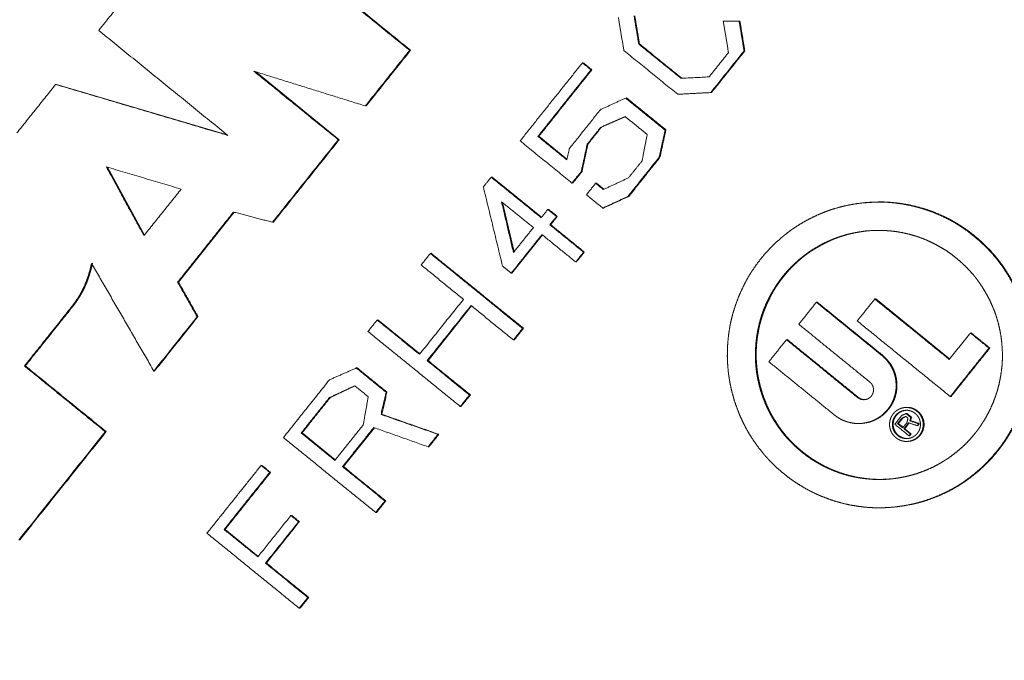
# Model space of a CAD drawing. Units: inches. Extents: x 0 to 192, y 0 to 112.
# Drawn here: x 88 to 89, y 27 to 27 of the extents above; entities that cross this region are included whole.
import ezdxf

# ---------------------------------------------------------------- set-up
doc = ezdxf.new("R2010")
doc.units = ezdxf.units.IN
doc.header["$MEASUREMENT"] = 0
doc.layers.add('Trimetric', color=7, linetype='Continuous')

msp = doc.modelspace()

# ---------------------------------------------------------------- linework, layer by layer
at = {"layer": 'Trimetric', "color": 123, "linetype": 'Continuous', "lineweight": 18}
for p, q in [((88.7925, 27.2287), (88.7917, 27.2286)), ((88.8091, 27.2287), (88.8083, 27.2286)), ((88.7039, 27.2049), (88.7031, 27.2049)), ((88.4643, 27.1983), (88.4634, 27.1982)), ((88.8142, 27.1976), (88.8134, 27.1976)), ((88.645, 27.1852), (88.6442, 27.1851)), ((88.3896, 27.1047), (88.3019, 27.1759)), ((88.6541, 27.1779), (88.6532, 27.1778)), ((88.7482, 27.169), (88.7474, 27.1689)), ((88.7482, 27.169), (88.7768, 27.1705)), ((88.0937, 27.1626), (88.0928, 27.1625)), ((88.2723, 27.1098), (88.0937, 27.1626)), ((88.6903, 27.1484), (88.6895, 27.1483)), ((88.7794, 27.1541), (88.7786, 27.154)), ((88.4179, 27.1401), (88.417, 27.14)), ((88.6641, 27.1177), (88.6891, 27.1287)), ((88.6641, 27.1177), (88.6633, 27.1176)), ((88.5985, 27.1082), (88.5977, 27.1081)), ((88.628, 27.0842), (88.5985, 27.1082)), ((88.7316, 27.1149), (88.7308, 27.1148)), ((88.3896, 27.1047), (88.3887, 27.1046)), ((88.65, 27.1), (88.6492, 27.0999)), ((88.7254, 27.0863), (88.7245, 27.0862)), ((88.1858, 27.0049), (88.147, 27.0759)), ((88.5496, 27.0656), (88.5487, 27.0655)), ((88.6015, 27.0235), (88.5496, 27.0656)), ((88.6438, 27.0714), (88.643, 27.0713)), ((88.6342, 27.0594), (88.6333, 27.0593)), ((88.6589, 27.0592), (88.6581, 27.0591)), ((88.6667, 27.0528), (88.6589, 27.0592)), ((88.6928, 27.0454), (88.6919, 27.0454)), ((88.5607, 27.0388), (88.5727, 26.9874)), ((88.9382, 27.0386), (88.9373, 27.0385)), ((88.2213, 26.9557), (88.2797, 27.0288)), ((88.6089, 27.0318), (88.608, 27.0317)), ((88.6179, 27.0244), (88.6171, 27.0244)), ((88.6664, 27.0332), (88.6656, 27.0331)), ((88.3207, 27.0184), (88.3198, 27.0183)), ((88.611, 27.0157), (88.6101, 27.0157)), ((88.5705, 26.9651), (88.6024, 27.005)), ((88.4858, 26.9858), (88.485, 26.9857)), ((88.6462, 26.9871), (88.6454, 26.987)), ((88.638, 26.9768), (88.6372, 26.9767)), ((88.5705, 26.9651), (88.5697, 26.965)), ((88.2213, 26.9557), (88.2205, 26.9556)), ((88.8899, 26.9347), (88.8891, 26.9346)), ((88.9512, 26.9381), (88.9503, 26.938)), ((89.0286, 26.8752), (88.9512, 26.9381)), ((88.5282, 26.9307), (88.4826, 26.8736)), ((88.2418, 26.9196), (88.241, 26.9195)), ((88.4302, 26.9161), (88.4294, 26.916)), ((88.4302, 26.9161), (88.4741, 26.8805)), ((88.5825, 26.9073), (88.5816, 26.9072)), ((89.0511, 26.9025), (89.0503, 26.9024)), ((88.5729, 26.8952), (88.572, 26.8951)), ((88.8586, 26.8955), (88.8578, 26.8954)), ((89.0706, 26.8867), (89.0698, 26.8866)), ((88.4826, 26.8736), (88.4817, 26.8735)), ((88.061, 26.868), (88.0602, 26.8679)), ((88.1964, 26.8627), (88.1956, 26.8626)), ((88.4084, 26.8659), (88.4075, 26.8658)), ((88.4062, 26.847), (88.3804, 26.835)), ((88.4396, 26.8405), (88.4387, 26.8404)), ((88.3804, 26.835), (88.3795, 26.8349)), ((88.5269, 26.8376), (88.526, 26.8375)), ((89.0301, 26.836), (89.0293, 26.8359)), ((88.5172, 26.8256), (88.5164, 26.8255)), ((88.9823, 26.8245), (88.9814, 26.8244)), ((88.9838, 26.8182), (88.983, 26.8181)), ((88.4343, 26.8173), (88.4334, 26.8172)), ((88.9373, 26.8079), (88.9381, 26.808)), ((88.9749, 26.8077), (88.9741, 26.8076)), ((88.9749, 26.8077), (88.9799, 26.8037)), ((88.9795, 26.8134), (88.9787, 26.8133)), ((88.983, 26.815), (88.9795, 26.8134)), ((88.9816, 26.8023), (88.9864, 26.8083)), ((88.9878, 26.8107), (88.987, 26.8106)), ((88.9886, 26.8143), (88.9878, 26.8142)), ((88.1457, 26.7992), (88.1448, 26.7991)), ((88.3507, 26.7978), (88.3499, 26.7978)), ((88.3507, 26.7978), (88.3855, 26.7696)), ((88.394, 26.7627), (88.4264, 26.8033)), ((88.9816, 26.8023), (88.9808, 26.8022)), ((88.9954, 26.8055), (88.9946, 26.8054)), ((88.997, 26.8075), (88.9962, 26.8074)), ((88.4939, 26.7964), (88.4931, 26.7963)), ((88.9853, 26.789), (88.9861, 26.7891)), ((88.987, 26.7949), (88.9861, 26.7948)), ((88.9884, 26.7967), (88.9876, 26.7966)), ((88.4836, 26.7834), (88.4827, 26.7833)), ((88.3087, 26.7639), (88.3079, 26.7639)), ((88.3178, 26.7566), (88.3169, 26.7565)), ((88.394, 26.7627), (88.3932, 26.7626)), ((88.4383, 26.7267), (88.4375, 26.7266)), ((88.9718, 26.7204), (88.9726, 26.7205)), ((88.3399, 26.7115), (88.339, 26.7114)), ((88.3479, 26.705), (88.3471, 26.7049)), ((88.4287, 26.7146), (88.4278, 26.7146)), ((88.2701, 26.6969), (88.2692, 26.6968)), ((88.3048, 26.6686), (88.2701, 26.6969)), ((88.3134, 26.6617), (88.3125, 26.6616)), ((88.3577, 26.6257), (88.3568, 26.6257)), ((88.3487, 26.6145), (88.3478, 26.6144))]:
    msp.add_line(p, q, dxfattribs=at)
for points, knots in [([(80.9494, 14.4807), (81.9535, 15.7153), (82.957, 16.9517), (83.96, 18.1899), (84.4612, 18.8098), (84.7118, 19.1199), (84.8371, 19.275), (84.9623, 19.4301), (85.9632, 20.671), (86.4628, 21.2914), (87.4604, 22.532), (87.9584, 23.1523), (88.9526, 24.3927), (89.9447, 25.633), (90.4399, 26.2531), (90.5636, 26.4081), (90.6872, 26.5631), (90.9343, 26.8729), (91.9202, 28.1107), (92.9021, 29.3461), (93.8799, 30.5791), (94.8538, 31.8096), (95.8236, 33.0377), (96.7894, 34.2634)], [0, 0, 0.062791, 0.125625, 0.188502, 0.219957, 0.235688, 0.243555, 0.251422, 0.314327, 0.345758, 0.408574, 0.43996, 0.502688, 0.565357, 0.596669, 0.604495, 0.612318, 0.627955, 0.690396, 0.752664, 0.814758, 0.876679, 0.938426, 1, 1]), ([(88.4346, 25.3621), (89.0549, 26.1381), (89.9827, 27.3014), (90.4455, 27.8827), (90.6767, 28.1733), (90.8306, 28.367), (91.5222, 29.2382), (92.1353, 30.0118), (92.7467, 30.7847), (93.0518, 31.1709), (93.3565, 31.5569)], [0, 0, 0.125554, 0.313623, 0.407541, 0.45447, 0.485744, 0.626325, 0.75108, 0.875642, 0.937849, 1, 1]), ([(93.3629, 31.5502), (93.0583, 31.1642), (92.7532, 30.778), (92.1418, 30.0051), (91.5288, 29.2315), (90.8372, 28.3604), (90.6832, 28.1668), (90.4521, 27.8762), (89.9893, 27.2948), (89.0615, 26.1316), (88.4413, 25.3557)], [0, 0, 0.062151, 0.124358, 0.24892, 0.373676, 0.514257, 0.54553, 0.59246, 0.686377, 0.874446, 1, 1]), ([(88.509, 25.3008), (89.7482, 26.8523), (90.3657, 27.6275), (90.674, 28.015), (90.828, 28.2087), (90.9819, 28.4024), (91.5966, 29.1766), (92.5155, 30.3367), (92.9736, 30.9162), (93.2785, 31.3023), (93.4308, 31.4952)], [0, 0, 0.250968, 0.376244, 0.438829, 0.470109, 0.501375, 0.626325, 0.813385, 0.906752, 0.968931, 1, 1]), ([(93.4398, 31.4894), (93.1352, 31.1034), (92.83, 30.7172), (92.2186, 29.9443), (90.9909, 28.3964), (90.8369, 28.2027), (90.6829, 28.009), (90.3746, 27.6215), (89.7571, 26.8462), (88.5179, 25.2947)], [0, 0, 0.062151, 0.124358, 0.24892, 0.498624, 0.529892, 0.561171, 0.623756, 0.749032, 1, 1]), ([(88.8939, 24.378), (90.2085, 26.0221), (90.8638, 26.8434), (91.5178, 27.6642), (92.821, 29.3034), (94.1176, 30.9388)], [0, 0, 0.251003, 0.3763, 0.501435, 0.751143, 1, 1]), ([(86.9798, 26.5975), (87.9403, 27.7999), (88.8978, 29.0017), (89.8523, 30.2031)], [0, 0, 0.333824, 0.667158, 1, 1]), ([(89.0538, 27.0038), (89.0477, 27.0088), (89.0413, 27.0132), (89.0347, 27.0174), (89.0279, 27.0212), (89.0209, 27.0246), (89.0138, 27.0277), (89.012, 27.0285), (89.0101, 27.0292), (89.0083, 27.0299), (89.0064, 27.0305), (89.0027, 27.0318), (88.999, 27.0329), (88.9915, 27.035), (88.9839, 27.0366), (88.9762, 27.0379), (88.9685, 27.0388), (88.9646, 27.0391), (88.9607, 27.0393), (88.9588, 27.0394), (88.9568, 27.0394), (88.9549, 27.0394), (88.9529, 27.0394), (88.9451, 27.0392), (88.9373, 27.0385), (88.9297, 27.0375), (88.922, 27.0361), (88.9145, 27.0343), (88.907, 27.0322), (88.9051, 27.0316), (88.9033, 27.031), (88.9014, 27.0303), (88.8996, 27.0297), (88.8959, 27.0282), (88.8923, 27.0268), (88.8852, 27.0235), (88.8783, 27.02), (88.8716, 27.016), (88.8651, 27.0118), (88.8619, 27.0096), (88.8588, 27.0072), (88.8557, 27.0048), (88.8527, 27.0023), (88.8468, 26.9971), (88.8412, 26.9917), (88.8359, 26.986), (88.8309, 26.98), (88.8262, 26.9738), (88.8218, 26.9673), (88.8207, 26.9657), (88.8197, 26.964), (88.8186, 26.9623), (88.8176, 26.9606), (88.8157, 26.9572), (88.8139, 26.9537), (88.8105, 26.9467), (88.8074, 26.9396), (88.8047, 26.9322), (88.8023, 26.9248), (88.8012, 26.921), (88.8003, 26.9172), (88.7998, 26.9152), (88.7994, 26.9133), (88.799, 26.9114), (88.7986, 26.9094), (88.7974, 26.9017), (88.7965, 26.8939), (88.796, 26.8861), (88.7959, 26.8783), (88.7962, 26.8704), (88.7968, 26.8626), (88.7971, 26.8606), (88.7973, 26.8586), (88.7976, 26.8567), (88.7979, 26.8547), (88.7985, 26.8509), (88.7993, 26.847), (88.8011, 26.8394), (88.8032, 26.8319), (88.8057, 26.8245), (88.8086, 26.8172), (88.8102, 26.8135), (88.8118, 26.81), (88.8136, 26.8064), (88.8154, 26.8029), (88.8193, 26.7961), (88.8235, 26.7896), (88.8281, 26.7832), (88.8329, 26.7771), (88.8354, 26.7741), (88.838, 26.7712), (88.8394, 26.7697), (88.8407, 26.7683), (88.8421, 26.7669), (88.8435, 26.7655), (88.8492, 26.7601), (88.8552, 26.755), (88.8613, 26.7502), (88.8677, 26.7458), (88.8743, 26.7417), (88.8811, 26.7378), (88.8829, 26.7369), (88.8846, 26.736), (88.8864, 26.7352), (88.8882, 26.7343), (88.8918, 26.7327), (88.8954, 26.7312), (88.9026, 26.7284), (88.91, 26.726), (88.9175, 26.724), (88.9251, 26.7223), (88.9289, 26.7217), (88.9328, 26.7211), (88.9348, 26.7208), (88.9367, 26.7206), (88.9387, 26.7203), (88.9406, 26.7201), (88.9484, 26.7196), (88.9562, 26.7195), (88.9639, 26.7197), (88.9716, 26.7204), (88.9794, 26.7214), (88.987, 26.7228), (88.9909, 26.7236), (88.9947, 26.7246), (88.9984, 26.7256), (89.0022, 26.7267), (89.0095, 26.7293), (89.0167, 26.7321), (89.0238, 26.7353), (89.0307, 26.7389), (89.0341, 26.7408), (89.0375, 26.7428), (89.0391, 26.7439), (89.0408, 26.7449), (89.0424, 26.746), (89.044, 26.7471), (89.0504, 26.7517), (89.0564, 26.7566), (89.0623, 26.7617), (89.0678, 26.7671), (89.0731, 26.7729), (89.0782, 26.7789), (89.0794, 26.7804), (89.0806, 26.782), (89.0818, 26.7835), (89.083, 26.7851), (89.0852, 26.7883), (89.0874, 26.7916), (89.0915, 26.7982), (89.0952, 26.8051), (89.0986, 26.8121), (89.1017, 26.8193), (89.1031, 26.8229), (89.1045, 26.8266), (89.1051, 26.8285), (89.1057, 26.8304), (89.1063, 26.8323), (89.1069, 26.8342), (89.1089, 26.8418), (89.1105, 26.8494), (89.1117, 26.8571), (89.1126, 26.8649), (89.1131, 26.8727), (89.1132, 26.8806), (89.113, 26.8885), (89.1123, 26.8963), (89.1113, 26.9041), (89.1099, 26.9118), (89.1081, 26.9194), (89.106, 26.9269), (89.1054, 26.9288), (89.1048, 26.9307), (89.1041, 26.9326), (89.1035, 26.9344), (89.1021, 26.9381), (89.1006, 26.9418), (89.0973, 26.9489), (89.0938, 26.9559), (89.0899, 26.9627), (89.0857, 26.9692), (89.0835, 26.9725), (89.0811, 26.9756), (89.08, 26.9772), (89.0787, 26.9788), (89.0775, 26.9803), (89.0763, 26.9818), (89.0711, 26.9878), (89.0656, 26.9935), (89.0599, 26.9988), (89.0538, 27.0038)], [0, 0, 0.007855, 0.015661, 0.02344, 0.031206, 0.038977, 0.046777, 0.048732, 0.050691, 0.052655, 0.054618, 0.058543, 0.062451, 0.070232, 0.077986, 0.085727, 0.093486, 0.097375, 0.101276, 0.103229, 0.105187, 0.107145, 0.109109, 0.116918, 0.124684, 0.132426, 0.140169, 0.147919, 0.155716, 0.15767, 0.159625, 0.161588, 0.163547, 0.167456, 0.171355, 0.179121, 0.186872, 0.194624, 0.202391, 0.20629, 0.210201, 0.214128, 0.218054, 0.225871, 0.233656, 0.241424, 0.249194, 0.25699, 0.264831, 0.2668, 0.26877, 0.270739, 0.272707, 0.27663, 0.280542, 0.288344, 0.296134, 0.303932, 0.311754, 0.31568, 0.319622, 0.321596, 0.323573, 0.325545, 0.327515, 0.335361, 0.34318, 0.350986, 0.3588, 0.366638, 0.374521, 0.376499, 0.378477, 0.380449, 0.382419, 0.386347, 0.390268, 0.398088, 0.405894, 0.413709, 0.421549, 0.425485, 0.429434, 0.433384, 0.437319, 0.445153, 0.452958, 0.460752, 0.468555, 0.472465, 0.476383, 0.47835, 0.480316, 0.482285, 0.484257, 0.492115, 0.499924, 0.507707, 0.515479, 0.523264, 0.531071, 0.533036, 0.534996, 0.536965, 0.53893, 0.542849, 0.546754, 0.554538, 0.562298, 0.570053, 0.577816, 0.581709, 0.585618, 0.587574, 0.589533, 0.591496, 0.593457, 0.601259, 0.609026, 0.61677, 0.624516, 0.632277, 0.640072, 0.643989, 0.647908, 0.651813, 0.655705, 0.663472, 0.671214, 0.678964, 0.686738, 0.690637, 0.694549, 0.696511, 0.698474, 0.700436, 0.702398, 0.710199, 0.717973, 0.725736, 0.733504, 0.7413, 0.749135, 0.751105, 0.753076, 0.75504, 0.757002, 0.760916, 0.764824, 0.772618, 0.780402, 0.788192, 0.796012, 0.79994, 0.803881, 0.805856, 0.807829, 0.809798, 0.811765, 0.819603, 0.827413, 0.835216, 0.843028, 0.850868, 0.858756, 0.866645, 0.87449, 0.882308, 0.890115, 0.897934, 0.905781, 0.907753, 0.909723, 0.911699, 0.913678, 0.917625, 0.921558, 0.929393, 0.9372, 0.945002, 0.952815, 0.956727, 0.960653, 0.962621, 0.964592, 0.966565, 0.968539, 0.976417, 0.984273, 0.992125, 1, 1]), ([(89.0547, 27.0041), (89.0485, 27.0089), (89.0421, 27.0133), (89.0355, 27.0175), (89.0287, 27.0213), (89.0218, 27.0247), (89.0146, 27.0278), (89.0128, 27.0286), (89.011, 27.0293), (89.0091, 27.03), (89.0073, 27.0306), (89.0035, 27.0319), (88.9998, 27.033), (88.9923, 27.0351), (88.9847, 27.0367), (88.9771, 27.038), (88.9693, 27.0389), (88.9655, 27.0392), (88.9616, 27.0394), (88.9596, 27.0395), (88.9577, 27.0395), (88.9557, 27.0395), (88.9537, 27.0395), (88.9383, 27.0386)], [0, 0, 0.063057, 0.125722, 0.188169, 0.250511, 0.312896, 0.375512, 0.391209, 0.406936, 0.422701, 0.438506, 0.469967, 0.501345, 0.563805, 0.626052, 0.688245, 0.750481, 0.781696, 0.813017, 0.82869, 0.84441, 0.860179, 0.875895, 1, 1]), ([(89.0354, 26.9808), (89.0305, 26.9848), (89.0252, 26.9885), (89.0198, 26.9918), (89.0143, 26.9949), (89.0086, 26.9977), (89.0028, 27.0003), (89.0013, 27.0009), (88.9998, 27.0015), (88.9983, 27.002), (88.9968, 27.0026), (88.9938, 27.0036), (88.9908, 27.0045), (88.9846, 27.0062), (88.9785, 27.0075), (88.9722, 27.0086), (88.9659, 27.0093), (88.9628, 27.0095), (88.9596, 27.0097), (88.958, 27.0098), (88.9564, 27.0098), (88.9548, 27.0098), (88.9532, 27.0098), (88.9468, 27.0096), (88.9405, 27.0091), (88.9343, 27.0082), (88.9281, 27.0071), (88.9219, 27.0057), (88.9158, 27.0039), (88.9143, 27.0034), (88.9128, 27.0029), (88.9113, 27.0024), (88.9097, 27.0018), (88.9068, 27.0007), (88.9038, 26.9995), (88.8981, 26.9968), (88.8925, 26.9939), (88.887, 26.9908), (88.8817, 26.9873), (88.8791, 26.9855), (88.8765, 26.9836), (88.874, 26.9816), (88.8715, 26.9796), (88.8668, 26.9753), (88.8622, 26.9709), (88.8579, 26.9663), (88.8538, 26.9614), (88.85, 26.9563), (88.8464, 26.9511), (88.8455, 26.9497), (88.8447, 26.9483), (88.8438, 26.947), (88.843, 26.9456), (88.8414, 26.9428), (88.8399, 26.94), (88.8371, 26.9343), (88.8346, 26.9284), (88.8324, 26.9225), (88.8305, 26.9164), (88.8296, 26.9133), (88.8289, 26.9102), (88.8285, 26.9086), (88.8282, 26.907), (88.8278, 26.9055), (88.8275, 26.9039), (88.8265, 26.8976), (88.8258, 26.8912), (88.8254, 26.8849), (88.8253, 26.8785), (88.8255, 26.8721), (88.826, 26.8657), (88.8262, 26.8641), (88.8264, 26.8625), (88.8266, 26.8609), (88.8269, 26.8593), (88.8274, 26.8562), (88.828, 26.853), (88.8295, 26.8468), (88.8312, 26.8407), (88.8333, 26.8346), (88.8356, 26.8287), (88.8369, 26.8258), (88.8383, 26.8228), (88.8397, 26.8199), (88.8412, 26.8171), (88.8444, 26.8116), (88.8478, 26.8062), (88.8515, 26.801), (88.8554, 26.796), (88.8575, 26.7936), (88.8596, 26.7912), (88.8607, 26.79), (88.8618, 26.7889), (88.8629, 26.7877), (88.8641, 26.7866), (88.8687, 26.7822), (88.8736, 26.7781), (88.8786, 26.7742), (88.8838, 26.7705), (88.8892, 26.7672), (88.8947, 26.7641), (88.8962, 26.7633), (88.8976, 26.7626), (88.899, 26.7619), (88.9005, 26.7612), (88.9034, 26.7599), (88.9063, 26.7587), (88.9123, 26.7564), (88.9183, 26.7544), (88.9244, 26.7528), (88.9306, 26.7514), (88.9337, 26.7509), (88.9368, 26.7504), (88.9384, 26.7502), (88.94, 26.75), (88.9416, 26.7498), (88.9432, 26.7497), (88.9495, 26.7492), (88.9559, 26.7491), (88.9622, 26.7493), (88.9685, 26.7498), (88.9748, 26.7507), (88.981, 26.7518), (88.9841, 26.7525), (88.9872, 26.7533), (88.9903, 26.7541), (88.9934, 26.755), (88.9993, 26.7571), (89.0052, 26.7594), (89.011, 26.762), (89.0166, 26.7649), (89.0194, 26.7665), (89.0221, 26.7681), (89.0235, 26.769), (89.0248, 26.7699), (89.0261, 26.7707), (89.0275, 26.7716), (89.0326, 26.7754), (89.0376, 26.7793), (89.0423, 26.7835), (89.0469, 26.7879), (89.0512, 26.7926), (89.0553, 26.7975), (89.0563, 26.7988), (89.0573, 26.8), (89.0582, 26.8013), (89.0592, 26.8026), (89.061, 26.8052), (89.0628, 26.8079), (89.0661, 26.8133), (89.0692, 26.8188), (89.072, 26.8246), (89.0745, 26.8304), (89.0756, 26.8334), (89.0767, 26.8364), (89.0772, 26.838), (89.0777, 26.8395), (89.0782, 26.841), (89.0787, 26.8426), (89.0803, 26.8487), (89.0816, 26.855), (89.0826, 26.8612), (89.0834, 26.8676), (89.0838, 26.874), (89.0839, 26.8804), (89.0836, 26.8868), (89.0831, 26.8932), (89.0823, 26.8995), (89.0811, 26.9058), (89.0797, 26.912), (89.0779, 26.9182), (89.0775, 26.9197), (89.077, 26.9212), (89.0764, 26.9227), (89.0759, 26.9243), (89.0747, 26.9273), (89.0735, 26.9302), (89.0709, 26.9361), (89.068, 26.9417), (89.0648, 26.9473), (89.0614, 26.9526), (89.0596, 26.9552), (89.0577, 26.9578), (89.0567, 26.9591), (89.0558, 26.9604), (89.0547, 26.9616), (89.0537, 26.9629), (89.0495, 26.9677), (89.0451, 26.9723), (89.0404, 26.9767), (89.0354, 26.9808)], [0, 0, 0.007856, 0.015665, 0.023442, 0.031207, 0.03898, 0.046776, 0.048736, 0.050696, 0.052655, 0.054622, 0.058539, 0.06245, 0.07023, 0.077982, 0.085734, 0.093489, 0.09738, 0.101281, 0.10323, 0.105186, 0.10715, 0.109113, 0.116916, 0.124685, 0.132432, 0.140165, 0.147922, 0.155713, 0.157674, 0.159628, 0.16159, 0.163552, 0.16746, 0.171355, 0.179123, 0.186873, 0.194623, 0.202393, 0.206296, 0.210204, 0.214132, 0.21806, 0.225876, 0.233657, 0.241427, 0.249199, 0.256995, 0.264834, 0.266803, 0.268775, 0.270745, 0.27271, 0.276635, 0.280545, 0.288347, 0.296137, 0.303937, 0.311758, 0.315683, 0.319625, 0.321602, 0.323576, 0.325548, 0.327518, 0.335365, 0.343182, 0.350991, 0.358802, 0.366641, 0.374525, 0.376503, 0.37848, 0.380452, 0.382422, 0.386351, 0.39027, 0.398091, 0.405899, 0.413715, 0.421553, 0.425489, 0.429439, 0.433389, 0.437323, 0.445158, 0.452964, 0.460756, 0.468562, 0.472472, 0.476391, 0.478354, 0.480318, 0.482293, 0.484263, 0.492119, 0.499928, 0.507714, 0.515482, 0.523265, 0.531079, 0.53304, 0.535, 0.536964, 0.538934, 0.542857, 0.546758, 0.554544, 0.562305, 0.570054, 0.577824, 0.581717, 0.585618, 0.587576, 0.589538, 0.591497, 0.593462, 0.601262, 0.60903, 0.616777, 0.624521, 0.632283, 0.640072, 0.643996, 0.64791, 0.651817, 0.65571, 0.663471, 0.671219, 0.678967, 0.686739, 0.690637, 0.694551, 0.696516, 0.69848, 0.70044, 0.702397, 0.710205, 0.717977, 0.725737, 0.733507, 0.741298, 0.749136, 0.751105, 0.753077, 0.755044, 0.757005, 0.760919, 0.764828, 0.772617, 0.780401, 0.788196, 0.796015, 0.799942, 0.803884, 0.805859, 0.80783, 0.8098, 0.811765, 0.819603, 0.827415, 0.835217, 0.843028, 0.850869, 0.858758, 0.866647, 0.874491, 0.882308, 0.890117, 0.897938, 0.905784, 0.907753, 0.909725, 0.911704, 0.91368, 0.917625, 0.921558, 0.929395, 0.937204, 0.945004, 0.952811, 0.95673, 0.960656, 0.962624, 0.964591, 0.966564, 0.96854, 0.976417, 0.984273, 0.992127, 1, 1]), ([(88.9415, 27.0092), (88.9414, 27.0092), (88.9351, 27.0083), (88.9289, 27.0072), (88.9227, 27.0058), (88.9166, 27.004), (88.9151, 27.0035), (88.9136, 27.003), (88.9121, 27.0025), (88.9106, 27.0019), (88.9076, 27.0008), (88.9047, 26.9996), (88.8989, 26.9969), (88.8933, 26.994), (88.8878, 26.9908), (88.8825, 26.9874), (88.8799, 26.9856), (88.8774, 26.9837), (88.8748, 26.9817), (88.8724, 26.9797), (88.8676, 26.9754), (88.863, 26.971), (88.8587, 26.9663), (88.8547, 26.9615), (88.8508, 26.9564), (88.8472, 26.9511), (88.8463, 26.9498), (88.8455, 26.9484), (88.8447, 26.9471), (88.8438, 26.9457), (88.8423, 26.9429), (88.8408, 26.9401), (88.838, 26.9344), (88.8355, 26.9285), (88.8333, 26.9226), (88.8313, 26.9165), (88.8305, 26.9134), (88.8297, 26.9103), (88.8293, 26.9087), (88.829, 26.9071), (88.8287, 26.9055), (88.8284, 26.904), (88.8273, 26.8977), (88.8266, 26.8913), (88.8262, 26.885), (88.8261, 26.8786), (88.8263, 26.8722), (88.8269, 26.8658), (88.8271, 26.8642), (88.8273, 26.8626), (88.8275, 26.861), (88.8277, 26.8594), (88.8283, 26.8562), (88.8289, 26.8531), (88.8303, 26.8469), (88.8321, 26.8408), (88.8341, 26.8347), (88.8365, 26.8288), (88.8377, 26.8258), (88.8391, 26.8229), (88.8405, 26.82), (88.842, 26.8172), (88.8452, 26.8117), (88.8486, 26.8063), (88.8523, 26.8011), (88.8563, 26.7961), (88.8583, 26.7937), (88.8605, 26.7913), (88.8616, 26.7901), (88.8627, 26.789), (88.8638, 26.7878), (88.8649, 26.7867), (88.8696, 26.7823), (88.8744, 26.7781), (88.8794, 26.7743), (88.8847, 26.7706), (88.89, 26.7673), (88.8956, 26.7642), (88.897, 26.7634), (88.8984, 26.7627), (88.8999, 26.762), (88.9013, 26.7613), (88.9042, 26.76), (88.9072, 26.7587), (88.9131, 26.7565), (88.9191, 26.7545), (88.9252, 26.7529), (88.9314, 26.7515), (88.9345, 26.751), (88.9377, 26.7505), (88.9393, 26.7503), (88.9409, 26.7501), (88.9425, 26.7499), (88.944, 26.7497), (88.9504, 26.7493), (88.9567, 26.7492), (88.963, 26.7494), (88.9693, 26.7499), (88.9695, 26.75)], [0, 0, 0.000225, 0.015711, 0.031189, 0.046681, 0.062256, 0.066178, 0.070084, 0.074005, 0.077926, 0.08574, 0.093528, 0.109058, 0.124554, 0.140047, 0.155581, 0.163385, 0.171198, 0.179052, 0.1869, 0.202529, 0.218086, 0.233621, 0.249159, 0.264744, 0.280417, 0.284353, 0.288288, 0.292226, 0.296154, 0.303997, 0.311821, 0.327423, 0.342998, 0.358583, 0.374218, 0.38207, 0.389947, 0.393899, 0.397849, 0.401793, 0.405727, 0.42142, 0.437048, 0.452655, 0.468276, 0.483944, 0.499705, 0.503664, 0.507613, 0.51156, 0.515494, 0.523355, 0.531191, 0.546819, 0.562429, 0.578055, 0.593732, 0.6016, 0.609496, 0.617393, 0.625252, 0.640915, 0.656523, 0.672109, 0.687708, 0.695523, 0.703358, 0.707282, 0.711219, 0.715157, 0.719107, 0.734813, 0.750427, 0.765979, 0.781522, 0.797081, 0.812705, 0.816611, 0.820543, 0.824471, 0.828407, 0.836237, 0.84405, 0.859616, 0.875133, 0.890625, 0.906159, 0.913942, 0.921741, 0.925655, 0.929578, 0.933496, 0.937424, 0.953018, 0.968547, 0.984035, 0.999518, 1, 1]), ([(88.9727, 26.7205), (88.9879, 26.7229), (88.9917, 26.7237), (88.9955, 26.7247), (88.9993, 26.7257), (89.003, 26.7268), (89.0104, 26.7294), (89.0176, 26.7322), (89.0246, 26.7354), (89.0315, 26.739), (89.0349, 26.7409), (89.0383, 26.7429), (89.04, 26.744), (89.0416, 26.745), (89.0433, 26.7461), (89.0449, 26.7472), (89.0512, 26.7518), (89.0573, 26.7567), (89.0631, 26.7618), (89.0687, 26.7672), (89.074, 26.773), (89.079, 26.779), (89.0803, 26.7805), (89.0815, 26.7821), (89.0826, 26.7836), (89.0838, 26.7852), (89.0861, 26.7884), (89.0882, 26.7917), (89.0923, 26.7983), (89.0961, 26.8052), (89.0995, 26.8122), (89.1026, 26.8194), (89.104, 26.823), (89.1053, 26.8267), (89.106, 26.8286), (89.1066, 26.8305), (89.1071, 26.8324), (89.1077, 26.8343), (89.1097, 26.8418), (89.1113, 26.8495), (89.1126, 26.8572), (89.1135, 26.865), (89.114, 26.8728), (89.1141, 26.8807), (89.1138, 26.8886), (89.1132, 26.8964), (89.1121, 26.9042), (89.1107, 26.9119), (89.109, 26.9195), (89.1068, 26.927), (89.1062, 26.9289), (89.1056, 26.9308), (89.105, 26.9327), (89.1043, 26.9345), (89.1029, 26.9382), (89.1014, 26.9419), (89.0982, 26.949), (89.0946, 26.956), (89.0907, 26.9627), (89.0865, 26.9693), (89.0843, 26.9726), (89.082, 26.9757), (89.0808, 26.9773), (89.0796, 26.9789), (89.0783, 26.9804), (89.0771, 26.9819), (89.0719, 26.9879), (89.0665, 26.9935), (89.0607, 26.9989), (89.0547, 27.0041)], [0, 0, 0.040782, 0.051238, 0.061667, 0.072073, 0.082462, 0.103145, 0.123779, 0.144431, 0.165151, 0.175544, 0.185966, 0.191195, 0.196426, 0.201656, 0.206885, 0.227677, 0.248391, 0.269079, 0.289782, 0.310547, 0.331438, 0.336689, 0.34193, 0.347176, 0.352404, 0.362836, 0.373252, 0.394021, 0.414757, 0.435525, 0.456366, 0.466835, 0.477332, 0.482596, 0.487859, 0.493101, 0.49834, 0.519227, 0.540045, 0.560836, 0.581655, 0.602554, 0.623577, 0.644602, 0.665504, 0.686338, 0.707146, 0.727987, 0.7489, 0.754148, 0.759401, 0.764671, 0.769944, 0.780463, 0.79095, 0.811827, 0.832637, 0.853426, 0.874239, 0.884674, 0.895137, 0.900372, 0.905625, 0.910893, 0.916153, 0.937141, 0.958076, 0.979013, 1, 1]), ([(88.1095, 26.9297), (88.1133, 26.9347), (88.1168, 26.94), (88.1199, 26.9456), (88.1228, 26.9512), (88.1252, 26.9571), (88.1273, 26.963), (88.129, 26.9691), (88.1304, 26.9753)], [0, 0, 0.124988, 0.250087, 0.375207, 0.500418, 0.62544, 0.750138, 0.874834, 1, 1]), ([(88.1104, 26.9298), (88.1142, 26.9348), (88.1176, 26.9401), (88.1208, 26.9456), (88.1236, 26.9513), (88.1261, 26.9572), (88.1281, 26.9631), (88.1299, 26.9692), (88.1313, 26.9754)], [0, 0, 0.125062, 0.250089, 0.37527, 0.500421, 0.62549, 0.750143, 0.874837, 1, 1]), ([(88.9081, 26.8165), (88.9113, 26.8142), (88.9146, 26.8122), (88.9164, 26.8113), (88.9182, 26.8106), (88.9191, 26.8102), (88.92, 26.8099), (88.9209, 26.8096), (88.9219, 26.8093), (88.9256, 26.8084), (88.9295, 26.8078), (88.9304, 26.8077), (88.9314, 26.8077), (88.9324, 26.8077), (88.9334, 26.8076), (88.9353, 26.8077), (88.9373, 26.8079), (88.9411, 26.8085), (88.9449, 26.8095), (88.9458, 26.8098), (88.9467, 26.8101), (88.9476, 26.8104), (88.9485, 26.8108), (88.9503, 26.8116), (88.952, 26.8125), (88.9537, 26.8135), (88.9553, 26.8146), (88.9561, 26.8151), (88.9569, 26.8157), (88.9577, 26.8163), (88.9584, 26.8169), (88.9613, 26.8196), (88.9639, 26.8225), (88.965, 26.8241), (88.9662, 26.8257), (88.9667, 26.8265), (88.9672, 26.8273), (88.9677, 26.8282), (88.9681, 26.8291), (88.9698, 26.8326), (88.971, 26.8363), (88.9713, 26.8373), (88.9715, 26.8382), (88.9717, 26.8392), (88.9719, 26.8401), (88.9723, 26.8421), (88.9725, 26.844), (88.9726, 26.8479), (88.9724, 26.8519), (88.9723, 26.8528), (88.9721, 26.8538), (88.972, 26.8548), (88.9718, 26.8557), (88.9713, 26.8577), (88.9708, 26.8595), (88.9702, 26.8614), (88.9695, 26.8632), (88.9686, 26.865), (88.9677, 26.8668), (88.9657, 26.8701), (88.9634, 26.8732), (88.9621, 26.8747), (88.9607, 26.8761), (88.9593, 26.8775), (88.9578, 26.8788)], [0, 0, 0.031308, 0.06239, 0.077953, 0.093567, 0.101399, 0.109264, 0.117068, 0.124907, 0.155971, 0.18698, 0.194757, 0.202522, 0.210383, 0.218189, 0.233809, 0.249368, 0.280345, 0.311432, 0.319266, 0.327108, 0.334917, 0.342686, 0.358248, 0.373772, 0.389257, 0.40478, 0.412597, 0.420429, 0.428289, 0.436116, 0.467312, 0.498383, 0.513995, 0.529663, 0.537545, 0.545434, 0.553275, 0.561098, 0.592278, 0.623492, 0.631358, 0.639221, 0.647136, 0.65501, 0.670713, 0.686354, 0.717575, 0.749023, 0.756923, 0.764813, 0.772675, 0.78051, 0.79615, 0.811757, 0.827394, 0.84308, 0.858838, 0.874617, 0.905895, 0.937066, 0.952741, 0.968466, 0.98425, 1, 1]), ([(88.9381, 26.808), (88.9381, 26.808), (88.9419, 26.8086), (88.9457, 26.8095), (88.9466, 26.8099), (88.9475, 26.8102), (88.9485, 26.8105), (88.9494, 26.8109), (88.9511, 26.8117), (88.9529, 26.8126), (88.9545, 26.8136), (88.9562, 26.8146), (88.957, 26.8152), (88.9577, 26.8158), (88.9585, 26.8164), (88.9593, 26.817), (88.9621, 26.8197), (88.9647, 26.8226), (88.9659, 26.8241), (88.967, 26.8258), (88.9675, 26.8266), (88.968, 26.8274), (88.9685, 26.8283), (88.969, 26.8292), (88.9706, 26.8327), (88.9719, 26.8364), (88.9721, 26.8373), (88.9724, 26.8383), (88.9726, 26.8393), (88.9728, 26.8402), (88.9731, 26.8422), (88.9733, 26.8441), (88.9735, 26.848), (88.9732, 26.8519), (88.9731, 26.8529), (88.973, 26.8539), (88.9728, 26.8549), (88.9726, 26.8558), (88.9722, 26.8577), (88.9716, 26.8596), (88.971, 26.8615), (88.9703, 26.8633), (88.9695, 26.8651), (88.9686, 26.8669), (88.9666, 26.8702), (88.9642, 26.8733), (88.9629, 26.8748), (88.9616, 26.8762), (88.9601, 26.8776), (88.9586, 26.8789)], [0, 0, 0.000279, 0.041534, 0.082936, 0.093368, 0.103813, 0.114271, 0.124625, 0.14535, 0.165963, 0.186586, 0.207318, 0.217673, 0.228103, 0.23857, 0.249048, 0.290595, 0.331975, 0.352725, 0.373592, 0.38409, 0.394582, 0.405024, 0.415457, 0.456968, 0.498555, 0.509031, 0.51952, 0.530046, 0.540545, 0.561447, 0.58226, 0.623859, 0.665719, 0.676267, 0.686764, 0.697229, 0.707668, 0.728513, 0.749299, 0.770108, 0.79099, 0.812004, 0.833003, 0.874659, 0.916172, 0.937048, 0.957991, 0.979024, 1, 1]), ([(88.9451, 26.8511), (88.9459, 26.8504), (88.9466, 26.8496), (88.9469, 26.8492), (88.9472, 26.8488), (88.9475, 26.8484), (88.9477, 26.8479), (88.9481, 26.847), (88.9485, 26.8461), (88.9486, 26.8456), (88.9487, 26.8451), (88.9488, 26.8446), (88.9489, 26.8441), (88.949, 26.8431), (88.9489, 26.8421), (88.9489, 26.8416), (88.9488, 26.841), (88.9487, 26.8406), (88.9486, 26.8401), (88.9484, 26.8396), (88.9482, 26.8391), (88.948, 26.8386), (88.9478, 26.8382), (88.9473, 26.8373), (88.9467, 26.8365), (88.9464, 26.8361), (88.946, 26.8357), (88.9457, 26.8354), (88.9453, 26.835), (88.9445, 26.8344), (88.9436, 26.8339), (88.9432, 26.8337), (88.9427, 26.8334), (88.9423, 26.8333), (88.9418, 26.8331), (88.9408, 26.8328), (88.9398, 26.8327), (88.9388, 26.8326), (88.9378, 26.8327), (88.9373, 26.8327), (88.9368, 26.8328), (88.9363, 26.8329), (88.9358, 26.833), (88.9349, 26.8334), (88.9339, 26.8338), (88.9331, 26.8343), (88.9322, 26.8349)], [0, 0, 0.031305, 0.062489, 0.078069, 0.093691, 0.109544, 0.125279, 0.156478, 0.187771, 0.203507, 0.219286, 0.235032, 0.250717, 0.281932, 0.313318, 0.329078, 0.34482, 0.360458, 0.376087, 0.391641, 0.407264, 0.422999, 0.438798, 0.47005, 0.50109, 0.51669, 0.532349, 0.548069, 0.563672, 0.594714, 0.625827, 0.641448, 0.657122, 0.672684, 0.688172, 0.719294, 0.750388, 0.781555, 0.812494, 0.828049, 0.843707, 0.859318, 0.874924, 0.906156, 0.937159, 0.968434, 1, 1]), ([(88.9406, 26.8328), (88.9386, 26.8327), (88.9381, 26.8328), (88.9376, 26.8329), (88.9371, 26.833), (88.9366, 26.8331), (88.9357, 26.8335), (88.9348, 26.8339), (88.9339, 26.8344), (88.9331, 26.835)], [0, 0, 0.248126, 0.310577, 0.372623, 0.43606, 0.498641, 0.62329, 0.748449, 0.873963, 1, 1]), ([(88.9943, 26.8205), (88.993, 26.8216), (88.9915, 26.8225), (88.9907, 26.8228), (88.9899, 26.8232), (88.9891, 26.8235), (88.9883, 26.8238), (88.9866, 26.8242), (88.9849, 26.8244), (88.984, 26.8245), (88.9832, 26.8245), (88.9823, 26.8245), (88.9814, 26.8244), (88.9797, 26.8241), (88.9781, 26.8237), (88.9772, 26.8234), (88.9764, 26.8231), (88.9757, 26.8227), (88.9749, 26.8223), (88.9741, 26.8219), (88.9734, 26.8214), (88.9727, 26.8209), (88.972, 26.8204), (88.9708, 26.8192), (88.9696, 26.8179), (88.9691, 26.8172), (88.9686, 26.8165), (88.9681, 26.8157), (88.9677, 26.815), (88.967, 26.8134), (88.9664, 26.8117), (88.9662, 26.8109), (88.966, 26.81), (88.9659, 26.8092), (88.9658, 26.8083), (88.9657, 26.8066), (88.9658, 26.8048), (88.9659, 26.804), (88.9661, 26.8031), (88.9663, 26.8023), (88.9665, 26.8014), (88.9668, 26.8006), (88.9671, 26.7998), (88.9675, 26.799), (88.9679, 26.7982), (88.9688, 26.7967), (88.9698, 26.7953), (88.9704, 26.7947), (88.971, 26.794), (88.9717, 26.7934), (88.9723, 26.7929), (88.9737, 26.7919), (88.9752, 26.791), (88.976, 26.7906), (88.9768, 26.7902), (88.9776, 26.7899), (88.9784, 26.7897), (88.9792, 26.7894), (88.9801, 26.7893), (88.9809, 26.7891), (88.9818, 26.789), (88.9835, 26.7889), (88.9853, 26.789), (88.9861, 26.7891), (88.987, 26.7893), (88.9878, 26.7895), (88.9886, 26.7897), (88.9903, 26.7903), (88.9918, 26.7911), (88.9926, 26.7915), (88.9933, 26.792), (88.994, 26.7925), (88.9947, 26.7931), (88.9959, 26.7942), (88.9971, 26.7955), (88.9976, 26.7962), (88.9981, 26.7969), (88.9986, 26.7977), (88.999, 26.7984), (88.9994, 26.7992), (88.9997, 26.8), (89, 26.8008), (89.0003, 26.8017), (89.0007, 26.8034), (89.0009, 26.8051), (89.001, 26.806), (89.001, 26.8068), (89.001, 26.8077), (89.0009, 26.8086), (89.0006, 26.8103), (89.0002, 26.812), (88.9999, 26.8128), (88.9996, 26.8136), (88.9992, 26.8144), (88.9988, 26.8152), (88.9984, 26.816), (88.9979, 26.8167), (88.9974, 26.8174), (88.9969, 26.8181), (88.9957, 26.8194), (88.9943, 26.8205)], [0, 0, 0.015629, 0.031199, 0.038975, 0.046773, 0.054602, 0.062415, 0.077962, 0.093453, 0.101256, 0.109102, 0.116893, 0.124647, 0.140174, 0.155723, 0.163522, 0.171338, 0.179125, 0.18685, 0.194627, 0.202388, 0.210196, 0.218059, 0.233655, 0.249207, 0.256982, 0.264833, 0.27269, 0.280551, 0.296113, 0.311735, 0.31963, 0.327516, 0.335355, 0.343176, 0.358789, 0.374506, 0.382399, 0.390254, 0.398078, 0.405876, 0.413698, 0.421544, 0.429419, 0.437326, 0.452941, 0.468537, 0.476379, 0.484246, 0.492115, 0.49991, 0.515457, 0.531042, 0.538942, 0.546741, 0.554509, 0.562318, 0.570026, 0.577814, 0.585591, 0.593429, 0.609016, 0.624497, 0.63229, 0.640087, 0.647904, 0.655701, 0.671181, 0.686734, 0.694533, 0.702359, 0.710206, 0.71795, 0.733506, 0.749103, 0.756995, 0.764801, 0.772595, 0.780377, 0.788166, 0.795994, 0.803867, 0.811749, 0.827397, 0.84301, 0.850858, 0.858747, 0.866642, 0.874484, 0.890095, 0.905771, 0.913648, 0.921536, 0.92937, 0.937186, 0.944974, 0.952793, 0.960652, 0.968522, 0.984277, 1, 1]), ([(88.9925, 26.8182), (88.9914, 26.8191), (88.9902, 26.8198), (88.9895, 26.8202), (88.9888, 26.8204), (88.9882, 26.8207), (88.9875, 26.8209), (88.9861, 26.8213), (88.9847, 26.8215), (88.9839, 26.8215), (88.9832, 26.8215), (88.9825, 26.8215), (88.9818, 26.8214), (88.9803, 26.8212), (88.979, 26.8209), (88.9783, 26.8206), (88.9776, 26.8203), (88.9769, 26.82), (88.9763, 26.8197), (88.9757, 26.8194), (88.9751, 26.819), (88.9745, 26.8185), (88.9739, 26.8181), (88.9729, 26.8171), (88.9719, 26.816), (88.9715, 26.8154), (88.9711, 26.8148), (88.9707, 26.8142), (88.9703, 26.8136), (88.9697, 26.8123), (88.9693, 26.8109), (88.9691, 26.8102), (88.9689, 26.8095), (88.9688, 26.8088), (88.9687, 26.808), (88.9687, 26.8066), (88.9688, 26.8051), (88.969, 26.8037), (88.9693, 26.8023), (88.9696, 26.8016), (88.9698, 26.8009), (88.9701, 26.8003), (88.9705, 26.7996), (88.9712, 26.7984), (88.9721, 26.7972), (88.9726, 26.7967), (88.9731, 26.7962), (88.9736, 26.7957), (88.9742, 26.7952), (88.9753, 26.7943), (88.9766, 26.7936), (88.9772, 26.7933), (88.9779, 26.793), (88.9786, 26.7927), (88.9792, 26.7925), (88.9799, 26.7923), (88.9806, 26.7922), (88.9813, 26.792), (88.9821, 26.792), (88.9835, 26.7919), (88.9849, 26.792), (88.9857, 26.7921), (88.9864, 26.7922), (88.9871, 26.7924), (88.9878, 26.7926), (88.9891, 26.7931), (88.9904, 26.7937), (88.991, 26.7941), (88.9916, 26.7945), (88.9922, 26.7949), (88.9928, 26.7953), (88.9938, 26.7963), (88.9948, 26.7974), (88.9952, 26.798), (88.9957, 26.7986), (88.996, 26.7992), (88.9964, 26.7998), (88.9967, 26.8005), (88.997, 26.8011), (88.9972, 26.8018), (88.9975, 26.8025), (88.9978, 26.8039), (88.998, 26.8054), (88.998, 26.8068), (88.998, 26.8083), (88.9977, 26.8097), (88.9974, 26.8111), (88.9971, 26.8118), (88.9969, 26.8125), (88.9966, 26.8131), (88.9963, 26.8138), (88.9959, 26.8144), (88.9955, 26.815), (88.9951, 26.8156), (88.9946, 26.8162), (88.9936, 26.8173), (88.9925, 26.8182)], [0, 0, 0.015671, 0.031193, 0.038961, 0.046779, 0.054595, 0.062488, 0.077968, 0.093504, 0.101319, 0.109119, 0.116921, 0.124677, 0.14018, 0.15572, 0.163585, 0.17138, 0.179113, 0.186866, 0.194657, 0.202441, 0.210251, 0.218096, 0.233667, 0.249231, 0.257015, 0.264863, 0.272735, 0.280562, 0.296169, 0.311782, 0.319655, 0.32755, 0.335398, 0.343207, 0.358834, 0.374545, 0.390282, 0.405924, 0.413716, 0.42157, 0.429476, 0.437362, 0.45298, 0.468563, 0.476441, 0.484279, 0.49217, 0.499942, 0.515536, 0.531076, 0.538922, 0.546805, 0.554549, 0.562308, 0.570092, 0.577857, 0.585624, 0.593473, 0.609084, 0.624566, 0.632291, 0.640073, 0.647938, 0.655759, 0.671263, 0.686738, 0.694546, 0.702408, 0.710218, 0.717964, 0.733499, 0.749163, 0.756989, 0.764822, 0.772649, 0.780415, 0.788222, 0.796043, 0.803912, 0.811799, 0.827425, 0.843051, 0.858781, 0.874509, 0.890131, 0.905791, 0.913689, 0.921575, 0.92942, 0.937212, 0.945, 0.952805, 0.960676, 0.968532, 0.984305, 1, 1]), ([(88.9826, 26.8215), (88.9812, 26.8213), (88.9798, 26.8209), (88.9791, 26.8207), (88.9784, 26.8204), (88.9778, 26.8201), (88.9771, 26.8198), (88.9765, 26.8194), (88.9759, 26.8191), (88.9753, 26.8186), (88.9748, 26.8182), (88.9737, 26.8172), (88.9728, 26.8161), (88.9723, 26.8155), (88.9719, 26.8149), (88.9715, 26.8143), (88.9712, 26.8137), (88.9706, 26.8124), (88.9701, 26.811), (88.9699, 26.8103), (88.9698, 26.8096), (88.9697, 26.8089), (88.9696, 26.8081), (88.9695, 26.8067), (88.9696, 26.8052), (88.9698, 26.8038), (88.9702, 26.8024), (88.9704, 26.8017), (88.9707, 26.801), (88.971, 26.8004), (88.9713, 26.7997), (88.9721, 26.7985), (88.9729, 26.7973), (88.9734, 26.7968), (88.9739, 26.7962), (88.9744, 26.7957), (88.975, 26.7953), (88.9762, 26.7944), (88.9774, 26.7937), (88.9781, 26.7934), (88.9787, 26.7931), (88.9794, 26.7928), (88.9801, 26.7926), (88.9808, 26.7924), (88.9815, 26.7923), (88.9822, 26.7921), (88.9829, 26.792), (88.9844, 26.792), (88.9858, 26.7921), (88.9858, 26.7921)], [0, 0, 0.031275, 0.062342, 0.077931, 0.093513, 0.1091, 0.124599, 0.140051, 0.155633, 0.171245, 0.186906, 0.218135, 0.249156, 0.264831, 0.28049, 0.296182, 0.311866, 0.343007, 0.374265, 0.389968, 0.40578, 0.421447, 0.437073, 0.468306, 0.499713, 0.531172, 0.562408, 0.57803, 0.59373, 0.609477, 0.625242, 0.656536, 0.687686, 0.703342, 0.71911, 0.734781, 0.750449, 0.781488, 0.812673, 0.828359, 0.843988, 0.859612, 0.875113, 0.890537, 0.906068, 0.921727, 0.937423, 0.968488, 0.999437, 1, 1]), ([(88.983, 26.8181), (88.9808, 26.8171), (88.9786, 26.8162)], [0, 0, 0.500561, 1, 1]), ([(88.9952, 26.8206), (88.9938, 26.8217), (88.9924, 26.8225), (88.9916, 26.8229), (88.9908, 26.8233), (88.99, 26.8236), (88.9891, 26.8239), (88.9875, 26.8243), (88.9858, 26.8245), (88.9849, 26.8246), (88.984, 26.8246), (88.9823, 26.8245)], [0, 0, 0.125837, 0.250419, 0.31284, 0.375444, 0.438684, 0.501437, 0.626219, 0.750568, 0.813214, 0.875726, 1, 1]), ([(88.9861, 26.7891), (88.9878, 26.7894), (88.9887, 26.7896), (88.9895, 26.7898), (88.9911, 26.7904), (88.9927, 26.7912), (88.9934, 26.7916), (88.9941, 26.7921), (88.9948, 26.7926), (88.9955, 26.7931), (88.9968, 26.7943), (88.9979, 26.7956), (88.9985, 26.7963), (88.999, 26.797), (88.9994, 26.7978), (88.9998, 26.7985), (89.0002, 26.7993), (89.0006, 26.8001), (89.0009, 26.8009), (89.0011, 26.8018), (89.0015, 26.8035), (89.0018, 26.8052), (89.0018, 26.8061), (89.0018, 26.8069), (89.0018, 26.8078), (89.0017, 26.8087), (89.0015, 26.8104), (89.001, 26.8121), (89.0007, 26.8129), (89.0004, 26.8137), (89.0001, 26.8145), (88.9997, 26.8153), (88.9992, 26.816), (88.9988, 26.8168), (88.9983, 26.8175), (88.9977, 26.8182), (88.9965, 26.8195), (88.9952, 26.8206)], [0, 0, 0.040755, 0.061589, 0.082518, 0.123777, 0.165088, 0.186009, 0.206847, 0.227656, 0.248418, 0.289763, 0.331435, 0.352374, 0.373267, 0.394041, 0.414781, 0.435541, 0.456403, 0.477386, 0.498347, 0.540053, 0.581686, 0.602592, 0.623619, 0.644615, 0.665515, 0.707186, 0.748928, 0.76996, 0.790981, 0.811862, 0.832692, 0.853448, 0.874289, 0.895234, 0.916209, 0.958095, 1, 1]), ([(88.9795, 26.8032), (88.9818, 26.8061), (88.9841, 26.8089)], [0, 0, 0.500277, 1, 1]), ([(88.9849, 26.8135), (88.9838, 26.8143), (88.9827, 26.8152)], [0, 0, 0.50072, 1, 1]), ([(88.987, 26.8106), (88.9874, 26.8124), (88.9878, 26.8142)], [0, 0, 0.499804, 1, 1]), ([(88.9878, 26.8107), (88.9882, 26.8125), (88.9886, 26.8143)], [0, 0, 0.500196, 1, 1]), ([(88.9876, 26.7966), (88.9842, 26.7994), (88.9808, 26.8022)], [0, 0, 0.499771, 1, 1]), ([(88.9946, 26.8054), (88.9954, 26.8064), (88.9962, 26.8074)], [0, 0, 0.50104, 1, 1])]:
    msp.add_open_spline(points, degree=1, knots=knots, dxfattribs=at)
for points in [[(88.4634, 27.1982), (88.2558, 27.3667)], [(88.4643, 27.1983), (88.2567, 27.3668)], [(88.1894, 27.2835), (88.1379, 27.219)], [(88.6876, 27.198), (88.6819, 27.2325)], [(88.6983, 27.2342), (88.7031, 27.2049)], [(88.6991, 27.2343), (88.7039, 27.2049)], [(88.7971, 27.1958), (88.7917, 27.2286)], [(88.7917, 27.2286), (88.8083, 27.2286)], [(88.7925, 27.2287), (88.8091, 27.2287)], [(88.8083, 27.2286), (88.8134, 27.1976)], [(88.8091, 27.2287), (88.8142, 27.1976)], [(88.1379, 27.219), (88.273, 27.1092)], [(88.7031, 27.2049), (88.7474, 27.1689)], [(88.7039, 27.2049), (88.7482, 27.169)], [(88.417, 27.14), (88.4634, 27.1982)], [(88.4179, 27.1401), (88.4643, 27.1983)], [(88.744, 27.1522), (88.6876, 27.198)], [(88.7768, 27.1704), (88.7971, 27.1958)], [(88.8134, 27.1976), (88.7786, 27.154)], [(88.8142, 27.1976), (88.7794, 27.1541)], [(88.6442, 27.1851), (88.579, 27.1034)], [(88.6532, 27.1778), (88.6442, 27.1851)], [(88.6541, 27.1779), (88.645, 27.1852)], [(88.3004, 27.1763), (88.417, 27.14)], [(88.3887, 27.1046), (88.3004, 27.1763)], [(88.5977, 27.1081), (88.6532, 27.1778)], [(88.5985, 27.1082), (88.6541, 27.1779)], [(88.7474, 27.1689), (88.7768, 27.1704)], [(88.0928, 27.1625), (88.0522, 27.1117)], [(88.273, 27.1092), (88.0928, 27.1625)], [(88.6895, 27.1483), (88.6631, 27.1361)], [(88.7308, 27.1148), (88.6895, 27.1483)], [(88.7316, 27.1149), (88.6903, 27.1484)], [(88.7786, 27.154), (88.744, 27.1522)], [(88.6631, 27.1361), (88.6305, 27.0952)], [(88.6633, 27.1176), (88.6889, 27.1289)], [(88.6889, 27.1289), (88.7121, 27.1101)], [(88.6492, 27.0999), (88.6633, 27.1176)], [(88.65, 27.1), (88.6641, 27.1177)], [(88.6279, 27.0836), (88.5977, 27.1081)], [(88.7121, 27.1101), (88.7066, 27.0824)], [(88.7245, 27.0862), (88.7308, 27.1148)], [(88.7254, 27.0863), (88.7316, 27.1149)], [(88.3198, 27.0183), (88.3887, 27.1046)], [(88.3207, 27.0184), (88.3896, 27.1047)], [(88.579, 27.1034), (88.6333, 27.0593)], [(88.643, 27.0713), (88.6492, 27.0999)], [(88.6438, 27.0714), (88.65, 27.1)], [(88.6305, 27.0952), (88.6279, 27.0836)], [(88.6919, 27.0454), (88.7245, 27.0862)], [(88.6928, 27.0454), (88.7254, 27.0863)], [(88.1459, 27.0762), (88.2242, 27.053)], [(88.1852, 27.0043), (88.1459, 27.0762)], [(88.7066, 27.0824), (88.6925, 27.0648)], [(88.5487, 27.0655), (88.5405, 27.0552)], [(88.6011, 27.023), (88.5487, 27.0655)], [(88.6333, 27.0593), (88.643, 27.0713)], [(88.6342, 27.0594), (88.6438, 27.0714)], [(88.5405, 27.0552), (88.5606, 26.9724)], [(88.6581, 27.0591), (88.6484, 27.047)], [(88.6661, 27.0525), (88.6581, 27.0591)], [(88.6925, 27.0648), (88.6661, 27.0525)], [(88.2242, 27.053), (88.1852, 27.0043)], [(88.6484, 27.047), (88.6655, 27.0331)], [(88.6655, 27.0331), (88.6919, 27.0454)], [(88.6664, 27.0332), (88.6928, 27.0454)], [(88.5596, 27.0397), (88.572, 26.9866)], [(88.5929, 27.0127), (88.5596, 27.0397)], [(88.2205, 26.9556), (88.279, 27.029)], [(88.279, 27.029), (88.3198, 27.0183)], [(88.608, 27.0317), (88.6011, 27.023)], [(88.6171, 27.0244), (88.608, 27.0317)], [(88.6179, 27.0244), (88.6089, 27.0318)], [(88.6101, 27.0157), (88.6171, 27.0244)], [(88.611, 27.0157), (88.6179, 27.0244)], [(88.6454, 26.987), (88.6101, 27.0157)], [(88.6462, 26.9871), (88.611, 27.0157)], [(88.5697, 26.965), (88.6019, 27.0054)], [(88.572, 26.9866), (88.5929, 27.0127)], [(88.6019, 27.0054), (88.6372, 26.9767)], [(88.4754, 26.9736), (88.485, 26.9857)], [(88.485, 26.9857), (88.5816, 26.9072)], [(88.4858, 26.9858), (88.5825, 26.9073)], [(88.6372, 26.9767), (88.6454, 26.987)], [(88.638, 26.9768), (88.6462, 26.9871)], [(88.1304, 26.9753), (88.1956, 26.8626)], [(88.5197, 26.9376), (88.4754, 26.9736)], [(88.5606, 26.9724), (88.5697, 26.965)], [(88.241, 26.9195), (88.2205, 26.9556)], [(88.2418, 26.9196), (88.2213, 26.9557)], [(88.4737, 26.8801), (88.5197, 26.9376)], [(88.8891, 26.9346), (88.8707, 26.9115)], [(88.9578, 26.8788), (88.8891, 26.9346)], [(88.9586, 26.8789), (88.8899, 26.9347)], [(88.9503, 26.938), (88.9319, 26.915)], [(89.0282, 26.8748), (88.9503, 26.938)], [(88.0602, 26.8679), (88.1095, 26.9297)], [(88.061, 26.868), (88.1104, 26.9298)], [(88.5277, 26.9311), (88.4817, 26.8735)], [(88.572, 26.8951), (88.5277, 26.9311)], [(88.1956, 26.8626), (88.241, 26.9195)], [(88.1964, 26.8627), (88.2418, 26.9196)], [(88.4197, 26.904), (88.4294, 26.916)], [(88.4294, 26.916), (88.4737, 26.8801)], [(88.8707, 26.9115), (88.9451, 26.8511)], [(88.9319, 26.915), (89.0293, 26.8359)], [(88.5164, 26.8255), (88.4197, 26.904)], [(88.5816, 26.9072), (88.572, 26.8951)], [(88.5825, 26.9073), (88.5729, 26.8952)], [(89.0503, 26.9024), (89.0282, 26.8748)], [(89.0698, 26.8866), (89.0503, 26.9024)], [(89.0706, 26.8867), (89.0511, 26.9025)], [(88.8578, 26.8954), (88.8394, 26.8723)], [(88.9322, 26.8349), (88.8578, 26.8954)], [(88.9331, 26.835), (88.8586, 26.8955)], [(89.0293, 26.8359), (89.0698, 26.8866)], [(89.0301, 26.836), (89.0706, 26.8867)], [(88.4817, 26.8735), (88.526, 26.8375)], [(88.4826, 26.8736), (88.5269, 26.8376)], [(88.8394, 26.8723), (88.9081, 26.8165)], [(88.1448, 26.7991), (88.0602, 26.8679)], [(88.1457, 26.7992), (88.061, 26.868)], [(88.4075, 26.8658), (88.3794, 26.8534)], [(88.4387, 26.8404), (88.4075, 26.8658)], [(88.4396, 26.8405), (88.4084, 26.8659)], [(88.3794, 26.8534), (88.3312, 26.793)], [(88.4059, 26.8472), (88.3795, 26.8349)], [(88.42, 26.8357), (88.4059, 26.8472)], [(88.4334, 26.8172), (88.4387, 26.8404)], [(88.4343, 26.8173), (88.4396, 26.8405)], [(88.3795, 26.8349), (88.3499, 26.7978)], [(88.3804, 26.835), (88.3507, 26.7978)], [(88.4148, 26.8063), (88.42, 26.8357)], [(88.526, 26.8375), (88.5164, 26.8255)], [(88.5269, 26.8376), (88.5172, 26.8256)], [(88.9878, 26.8142), (88.983, 26.8181)], [(88.9886, 26.8143), (88.9838, 26.8182)], [(88.4931, 26.7963), (88.4334, 26.8172)], [(88.4939, 26.7964), (88.4343, 26.8173)], [(88.9786, 26.8162), (88.9712, 26.8069)], [(88.9787, 26.8133), (88.9741, 26.8076)], [(88.9741, 26.8076), (88.9795, 26.8032)], [(88.9795, 26.8134), (88.9749, 26.8077)], [(88.9827, 26.8152), (88.9787, 26.8133)], [(88.9808, 26.8022), (88.9858, 26.8085)], [(88.9841, 26.8089), (88.9849, 26.8135)], [(88.9858, 26.8085), (88.9946, 26.8054)], [(88.9962, 26.8074), (88.987, 26.8106)], [(88.997, 26.8075), (88.9878, 26.8107)], [(88.0543, 26.6858), (88.1448, 26.7991)], [(88.0552, 26.6859), (88.1457, 26.7992)], [(88.3499, 26.7978), (88.3851, 26.7691)], [(88.3851, 26.7691), (88.4148, 26.8063)], [(88.3932, 26.7626), (88.4258, 26.8035)], [(88.4258, 26.8035), (88.4827, 26.7833)], [(88.9712, 26.8069), (88.9861, 26.7948)], [(88.9884, 26.7967), (88.9816, 26.8023)], [(88.9954, 26.8055), (88.997, 26.8075)], [(88.3312, 26.793), (88.4278, 26.7146)], [(88.4827, 26.7833), (88.4931, 26.7963)], [(88.4836, 26.7834), (88.4939, 26.7964)], [(88.9861, 26.7948), (88.9876, 26.7966)], [(88.987, 26.7949), (88.9884, 26.7967)], [(88.3079, 26.7639), (88.2512, 26.6929)], [(88.2692, 26.6968), (88.3169, 26.7565)], [(88.2701, 26.6969), (88.3178, 26.7566)], [(88.3169, 26.7565), (88.3079, 26.7639)], [(88.3178, 26.7566), (88.3087, 26.7639)], [(88.4375, 26.7266), (88.3932, 26.7626)], [(88.4383, 26.7267), (88.394, 26.7627)], [(88.4278, 26.7146), (88.4375, 26.7266)], [(88.4287, 26.7146), (88.4383, 26.7267)], [(88.339, 26.7114), (88.3045, 26.6682)], [(88.3125, 26.6616), (88.3471, 26.7049)], [(88.3134, 26.6617), (88.3479, 26.705)], [(88.3471, 26.7049), (88.339, 26.7114)], [(88.3479, 26.705), (88.3399, 26.7115)], [(88.3045, 26.6682), (88.2692, 26.6968)], [(88.2512, 26.6929), (88.3478, 26.6144)], [(88.3568, 26.6257), (88.3125, 26.6616)], [(88.3577, 26.6257), (88.3134, 26.6617)], [(88.3478, 26.6144), (88.3568, 26.6257)], [(88.3487, 26.6145), (88.3577, 26.6257)]]:
    msp.add_open_spline(points, degree=1, dxfattribs=at)

doc.saveas('drawing.dxf')
